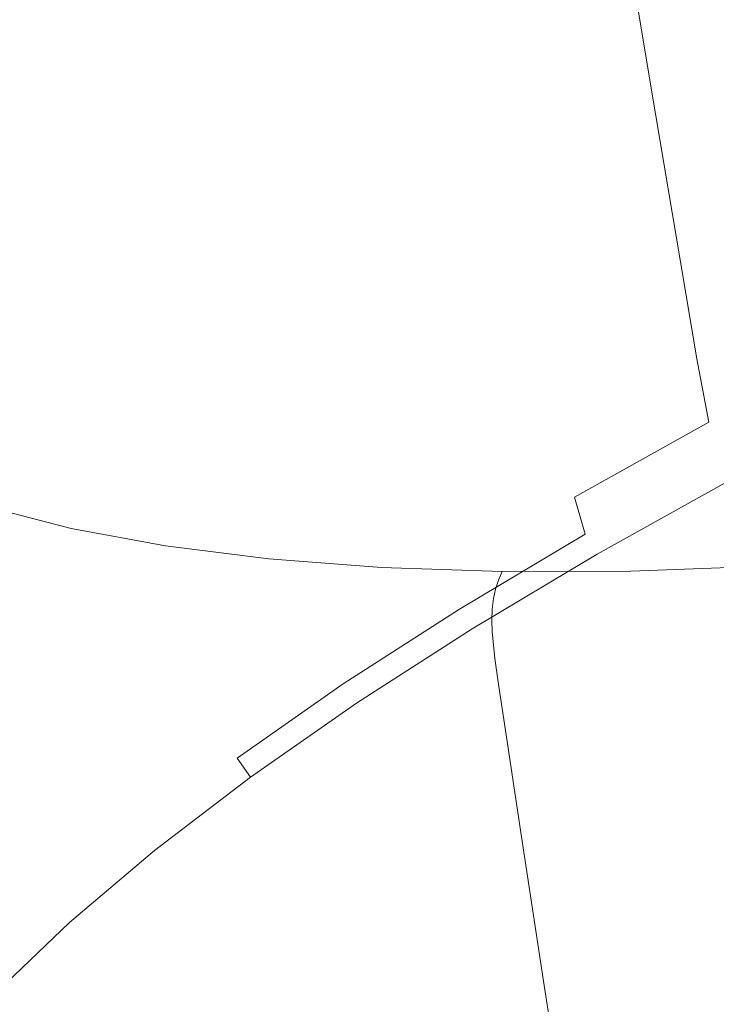
# Model space of a CAD drawing. Extents: x -871 to 1800, y -1249 to 676.
# Drawn here: x 35 to 44, y -181 to -169 of the extents above; entities that cross this region are included whole.
import ezdxf

# ---------------------------------------------------------------- set-up
doc = ezdxf.new("R2010")
doc.units = 0
doc.header["$LTSCALE"] = 500
doc.header["$MEASUREMENT"] = 0
doc.layers.add('BESCO_AKRYL', color=7, linetype='Continuous')
doc.layers.add('BESCO_CHROM', color=7, linetype='Continuous')

msp = doc.modelspace()

# ---------------------------------------------------------------- linework, layer by layer
at = {"layer": 'BESCO_AKRYL', "lineweight": 0}
for points, invisible_edges in [([(-546.238, -190.876, -146.984), (-522.948, -206.589, -146.984), (589.96, 119.086, -146.984), (-576.955, 118.215, -146.984)], 15), ([(597.395, 114.905, -146.86), (589.96, 119.086, -146.984), (-522.948, -206.589, -146.984), (-528.762, -214.561, -146.761)], 15), ([(604.732, 110.74, -145.912), (597.395, 114.905, -146.86), (-528.762, -214.561, -146.761), (-534.46, -222.449, -145.756)], 15), ([(-573.958, -214.802, -175.583), (-606.577, 113.424, -175.583), (616.902, 114.349, -175.583), (-549.226, -231.488, -175.583)], 15), ([(624.797, 109.909, -175.459), (-555.4, -239.953, -175.36), (-549.226, -231.488, -175.583), (616.902, 114.349, -175.583)], 15), ([(611.85, 106.677, -144.161), (604.732, 110.74, -145.912), (-534.46, -222.449, -145.756), (-539.957, -230.115, -143.989)], 15), ([(632.589, 105.486, -174.511), (-561.451, -248.33, -174.355), (-555.4, -239.953, -175.36), (624.797, 109.909, -175.459)], 15), ([(618.629, 102.798, -141.643), (611.85, 106.677, -144.161), (-539.957, -230.115, -143.989), (-545.17, -237.426, -141.491)], 15), ([(640.147, 101.171, -172.76), (-567.289, -256.47, -172.588), (-561.451, -248.33, -174.355), (632.589, 105.486, -174.511)], 15), ([(624.957, 99.185, -138.405), (618.629, 102.798, -141.643), (-545.17, -237.426, -141.491), (-550.023, -244.251, -138.305)], 15), ([(647.346, 97.052, -170.242), (-572.824, -264.233, -170.09), (-567.289, -256.47, -172.588), (640.147, 101.171, -172.76)], 15), ([(630.728, 95.909, -134.506), (624.957, 99.185, -138.405), (-550.023, -244.251, -138.305), (-554.443, -250.475, -134.48)], 15), ([(654.066, 93.215, -167.004), (-577.978, -271.481, -166.904), (-572.824, -264.233, -170.09), (647.346, 97.052, -170.242)], 15), ([(635.846, 93.037, -130.016), (630.728, 95.909, -134.506), (-554.443, -250.475, -134.48), (-558.364, -255.988, -130.078)], 7), ([(660.194, 89.737, -163.105), (-582.671, -278.091, -163.079), (-577.978, -271.481, -166.904), (654.066, 93.215, -167.004)], 15), ([(640.227, 90.627, -125.014), (635.846, 93.037, -130.016), (-558.364, -255.988, -130.078), (-561.729, -260.696, -125.166)], 15), ([(643.798, 88.727, -119.585), (640.227, 90.627, -125.014), (-561.729, -260.696, -125.166), (-564.486, -264.518, -119.819)], 15), ([(665.629, 86.686, -158.615), (-586.835, -283.945, -158.677), (-582.671, -278.091, -163.079), (660.194, 89.737, -163.105)], 14), ([(-566.596, -267.39, -114.118), (89.099, -75.634, -113.958), (643.798, 88.727, -119.585), (-564.486, -264.518, -119.819)], 15), ([(670.281, 84.128, -153.613), (-590.408, -288.945, -153.765), (-586.835, -283.945, -158.677), (665.629, 86.686, -158.615)], 15), ([(674.073, 82.111, -148.184), (-593.336, -293.003, -148.418), (-590.408, -288.945, -153.765), (670.281, 84.128, -153.613)], 15), ([(-595.576, -296.052, -142.717), (-593.336, -293.003, -148.418), (674.073, 82.111, -148.184), (85.035, -92.426, -142.557)], 15), ([(830.822, 26.434, 278.928), (830.624, 26.501, 278.533), (-693.71, -411.819, 257.857), (-694.018, -412.175, 258.698)], 15), ([(830.624, 26.501, 278.533), (89.099, -75.634, -113.958), (-566.596, -267.39, -114.118), (-693.71, -411.819, 257.857)], 15), ([(831.271, 26.263, 279.68), (831.037, 26.354, 279.311), (-694.355, -412.576, 259.505), (-694.721, -413.022, 260.276)], 15), ([(831.037, 26.354, 279.311), (830.822, 26.434, 278.928), (-694.018, -412.175, 258.698), (-694.355, -412.576, 259.505)], 15), ([(831.522, 26.161, 280.035), (831.271, 26.263, 279.68), (-694.721, -413.022, 260.276), (-695.113, -413.51, 261.008)], 15), ([(831.79, 26.047, 280.374), (831.522, 26.161, 280.035), (-695.113, -413.51, 261.008), (-695.53, -414.039, 261.697)], 15), ([(832.072, 25.925, 280.697), (831.79, 26.047, 280.374), (-695.53, -414.039, 261.697), (-695.971, -414.605, 262.339)], 15), ([(832.37, 25.792, 281.002), (832.072, 25.925, 280.697), (-695.971, -414.605, 262.339), (-696.432, -415.206, 262.933)], 15), ([(832.681, 25.649, 281.289), (832.37, 25.792, 281.002), (-696.432, -415.206, 262.933), (-696.913, -415.84, 263.476)], 7), ([(833.005, 25.497, 281.556), (832.681, 25.649, 281.289), (-696.913, -415.84, 263.476), (-697.41, -416.505, 263.965)], 15), ([(833.341, 25.336, 281.802), (833.005, 25.497, 281.556), (-697.41, -416.505, 263.965), (-697.922, -417.195, 264.398)], 15), ([(-719.121, -445.923, 280.916), (-719.663, -446.638, 281.309), (833.687, 25.167, 282.028), (833.341, 25.336, 281.802)], 15), ([(-719.121, -445.923, 280.916), (833.341, 25.336, 281.802), (-697.922, -417.195, 264.398), (-719.121, -445.923, 280.916)], 15), ([(-719.663, -446.638, 281.309), (-720.234, -447.352, 281.662), (834.043, 24.99, 282.232), (833.687, 25.167, 282.028)], 15), ([(-720.234, -447.352, 281.662), (-720.831, -448.063, 281.976), (834.407, 24.807, 282.413), (834.043, 24.99, 282.232)], 15), ([(-720.831, -448.063, 281.976), (-721.453, -448.77, 282.25), (834.779, 24.617, 282.571), (834.407, 24.807, 282.413)], 15), ([(-721.453, -448.77, 282.25), (-722.099, -449.468, 282.483), (835.157, 24.42, 282.706), (834.779, 24.617, 282.571)], 15), ([(-722.099, -449.468, 282.483), (-722.767, -450.159, 282.674), (835.539, 24.219, 282.817), (835.157, 24.42, 282.706)], 15), ([(-722.767, -450.159, 282.674), (-723.456, -450.84, 282.823), (835.926, 24.012, 282.904), (835.539, 24.219, 282.817)], 15), ([(-723.456, -450.84, 282.823), (-724.163, -451.511, 282.93), (836.315, 23.803, 282.966), (835.926, 24.012, 282.904)], 15), ([(-724.163, -451.511, 282.93), (-724.888, -452.166, 282.994), (836.705, 23.589, 283.003), (836.315, 23.803, 282.966)], 15), ([(-724.888, -452.166, 282.994), (-725.628, -452.808, 283.016), (837.096, 23.373, 283.016), (836.705, 23.589, 283.003)], 15), ([(-862.536, -568.926, 283.016), (208.432, -238.527, 283.016), (837.096, 23.373, 283.016), (-725.628, -452.808, 283.016)], 15), ([(872.464, 16.033, 266.016), (-730.559, -449.423, 266.016), (-595.576, -296.052, -142.717), (85.035, -92.426, -142.557)], 15), ([(-730.559, -449.423, 266.016), (872.464, 16.033, 266.016), (924.087, -25.082, 266.016), (209.893, -243.308, 266.016)], 15)]:
    msp.add_3dface(points, dxfattribs=dict(at, invisible_edges=invisible_edges))
at = {"layer": 'BESCO_CHROM', "lineweight": 0}
for points, invisible_edges in [([(40.66, -166.559, 187.881), (42.277, -165.659, 186.445), (42.622, -167.706, 185.529), (40.987, -168.616, 186.982)], 15), ([(39.562, -168.889, 214.021), (45.611, -167.464, 215.208), (49.054, -165.87, 213.235), (41.12, -167.901, 212.231)], 15), ([(39.149, -167.461, 189.428), (40.66, -166.559, 187.881), (40.987, -168.616, 186.982), (39.459, -169.528, 188.546)], 15), ([(37.503, -166.611, 191.807), (37.751, -168.36, 191.08), (36.472, -169.254, 192.828), (36.235, -167.496, 193.539)], 15), ([(44.728, -168.865, 183.251), (42.972, -169.781, 184.601), (42.622, -167.706, 185.529), (44.358, -166.802, 184.194)], 13), ([(39.765, -169.547, 216.443), (41.623, -169.527, 218.219), (49.384, -166.933, 217.151), (45.611, -167.464, 215.208)], 15), ([(40.615, -170.465, 220.389), (46.642, -168.579, 219.991), (49.384, -166.933, 217.151), (41.623, -169.527, 218.219)], 15), ([(34.075, -169.232, 197.26), (33.937, -168.095, 197.693), (34.947, -167.238, 195.804), (35.091, -168.37, 195.359)], 15), ([(39.149, -167.461, 189.428), (39.459, -169.528, 188.546), (38.046, -170.438, 190.216), (37.751, -168.36, 191.08)], 15), ([(35.377, -168.247, 207.713), (36.288, -167.511, 206.128), (33.945, -167.957, 205.306), (33.391, -168.68, 207.198)], 15), ([(35.091, -168.37, 195.359), (36.235, -167.496, 193.539), (36.472, -169.254, 192.828), (35.316, -170.137, 194.665)], 15), ([(37.838, -169.755, 215.239), (39.765, -169.547, 216.443), (45.611, -167.464, 215.208), (39.562, -168.889, 214.021)], 15), ([(38.158, -167.644, 208.432), (35.377, -168.247, 207.713), (35.652, -168.727, 209.604), (39.748, -167.664, 210.07)], 15), ([(39.748, -167.664, 210.07), (35.652, -168.727, 209.604), (36.041, -169.201, 211.588), (41.12, -167.901, 212.231)], 15), ([(41.318, -170.701, 186.071), (40.987, -168.616, 186.982), (42.622, -167.706, 185.529), (42.972, -169.781, 184.601)], 15), ([(41.437, -170.917, 222.726), (43.655, -170.642, 223.996), (50.712, -167.662, 220.93), (46.642, -168.579, 219.991)], 15), ([(43.266, -171.467, 226.4), (48.859, -169.247, 224.443), (50.712, -167.662, 220.93), (43.655, -170.642, 223.996)], 15), ([(39.562, -168.889, 214.021), (41.12, -167.901, 212.231), (36.041, -169.201, 211.588), (35.471, -169.92, 213.451)], 15), ([(35.377, -168.247, 207.713), (33.391, -168.68, 207.198), (33.234, -169.317, 209.192), (35.652, -168.727, 209.604)], 15), ([(34.075, -169.232, 197.26), (35.091, -168.37, 195.359), (35.316, -170.137, 194.665), (34.289, -171.007, 196.584)], 15), ([(37.751, -168.36, 191.08), (38.046, -170.438, 190.216), (36.751, -171.341, 191.984), (36.472, -169.254, 192.828)], 15), ([(39.303, -171.339, 222.039), (41.437, -170.917, 222.726), (46.642, -168.579, 219.991), (40.615, -170.465, 220.389)], 15), ([(39.773, -171.623, 187.652), (39.459, -169.528, 188.546), (40.987, -168.616, 186.982), (41.318, -170.701, 186.071)], 15), ([(35.652, -168.727, 209.604), (33.234, -169.317, 209.192), (33.207, -169.928, 211.229), (36.041, -169.201, 211.588)], 15), ([(37.838, -169.755, 215.239), (39.562, -168.889, 214.021), (35.471, -169.92, 213.451), (35.021, -170.585, 215.251)], 15), ([(45.049, -170.663, 182.43), (43.277, -171.586, 183.794), (42.972, -169.781, 184.601), (44.728, -168.865, 183.251)], 13), ([(35.471, -169.92, 213.451), (36.041, -169.201, 211.588), (33.207, -169.928, 211.229), (33.042, -170.574, 213.248)], 15), ([(35.316, -170.137, 194.665), (36.472, -169.254, 192.828), (36.751, -171.341, 191.984), (35.583, -172.234, 193.842)], 15), ([(42.453, -172.289, 228.368), (44.65, -171.682, 228.492), (48.859, -169.247, 224.443), (43.266, -171.467, 226.4)], 15), ([(37.838, -169.755, 215.239), (35.021, -170.585, 215.251), (35.773, -170.896, 217.045), (39.765, -169.547, 216.443)], 15), ([(39.765, -169.547, 216.443), (35.773, -170.896, 217.045), (36.655, -171.188, 218.902), (41.623, -169.527, 218.219)], 15), ([(40.615, -170.465, 220.389), (41.623, -169.527, 218.219), (36.655, -171.188, 218.902), (36.601, -171.791, 220.888)], 15), ([(39.773, -171.623, 187.652), (38.344, -172.542, 189.341), (38.046, -170.438, 190.216), (39.459, -169.528, 188.546)], 15), ([(41.607, -172.517, 185.277), (41.318, -170.701, 186.071), (42.972, -169.781, 184.601), (43.277, -171.586, 183.794)], 15), ([(35.021, -170.585, 215.251), (35.471, -169.92, 213.451), (33.042, -170.574, 213.248), (33.01, -171.179, 215.258)], 15), ([(34.289, -171.007, 196.584), (35.316, -170.137, 194.665), (35.583, -172.234, 193.842), (34.546, -173.114, 195.782)], 15), ([(39.303, -171.339, 222.039), (40.615, -170.465, 220.389), (36.601, -171.791, 220.888), (36.644, -172.34, 222.781)], 15), ([(38.344, -172.542, 189.341), (37.036, -173.456, 191.129), (36.751, -171.341, 191.984), (38.046, -170.438, 190.216)], 15), ([(35.021, -170.585, 215.251), (33.01, -171.179, 215.258), (33.38, -171.665, 217.267), (35.773, -170.896, 217.045)], 15), ([(41.437, -170.917, 222.726), (37.82, -172.461, 224.357), (39.137, -172.55, 225.96), (43.655, -170.642, 223.996)], 15), ([(43.266, -171.467, 226.4), (43.655, -170.642, 223.996), (39.137, -172.55, 225.96), (39.601, -172.998, 227.934)], 15), ([(45.049, -170.663, 182.43), (45.269, -171.899, 181.866), (43.486, -172.829, 183.238), (43.277, -171.586, 183.794)], 15), ([(40.046, -173.447, 186.874), (39.773, -171.623, 187.652), (41.318, -170.701, 186.071), (41.607, -172.517, 185.277)], 15), ([(35.773, -170.896, 217.045), (33.38, -171.665, 217.267), (33.884, -172.115, 219.283), (36.655, -171.188, 218.902)], 15), ([(39.303, -171.339, 222.039), (36.644, -172.34, 222.781), (37.82, -172.461, 224.357), (41.437, -170.917, 222.726)], 15), ([(36.601, -171.791, 220.888), (36.655, -171.188, 218.902), (33.884, -172.115, 219.283), (34.254, -172.61, 221.319)], 15), ([(44.65, -171.682, 228.492), (41.655, -173.315, 231.039), (43.317, -173.195, 232.279), (47.077, -171.171, 229.17)], 15), ([(47.334, -171.827, 231.642), (47.077, -171.171, 229.17), (43.317, -173.195, 232.279), (44.269, -173.456, 234.107)], 15), ([(35.854, -174.359, 193.008), (35.583, -172.234, 193.842), (36.751, -171.341, 191.984), (37.036, -173.456, 191.129)], 15), ([(42.453, -172.289, 228.368), (43.266, -171.467, 226.4), (39.601, -172.998, 227.934), (40.134, -173.392, 229.79)], 15), ([(40.046, -173.447, 186.874), (38.603, -174.376, 188.579), (38.344, -172.542, 189.341), (39.773, -171.623, 187.652)], 15), ([(41.607, -172.517, 185.277), (43.277, -171.586, 183.794), (43.486, -172.829, 183.238), (41.805, -173.765, 184.731)], 13), ([(42.453, -172.289, 228.368), (40.134, -173.392, 229.79), (41.655, -173.315, 231.039), (44.65, -171.682, 228.492)], 15), ([(36.644, -172.34, 222.781), (36.601, -171.791, 220.888), (34.254, -172.61, 221.319), (34.745, -173.055, 223.31)], 15), ([(45.269, -171.899, 181.866), (45.428, -172.691, 181.526), (43.638, -173.624, 182.903), (43.486, -172.829, 183.238)], 15), ([(34.804, -175.248, 194.969), (34.546, -173.114, 195.782), (35.583, -172.234, 193.842), (35.854, -174.359, 193.008)], 15), ([(36.644, -172.34, 222.781), (34.745, -173.055, 223.31), (35.616, -173.358, 225.196), (37.82, -172.461, 224.357)], 15), ([(37.82, -172.461, 224.357), (35.616, -173.358, 225.196), (36.617, -173.615, 227.055), (39.137, -172.55, 225.96)], 15), ([(40.046, -173.447, 186.874), (41.607, -172.517, 185.277), (41.805, -173.765, 184.731), (40.235, -174.702, 186.339)], 15), ([(39.601, -172.998, 227.934), (39.137, -172.55, 225.96), (36.617, -173.615, 227.055), (37.494, -173.925, 228.967)], 15), ([(38.603, -174.376, 188.579), (37.282, -175.298, 190.384), (37.036, -173.456, 191.129), (38.344, -172.542, 189.341)], 15), ([(45.56, -173.158, 181.381), (43.77, -174.09, 182.759), (43.638, -173.624, 182.903), (45.428, -172.691, 181.526)], 15), ([(41.805, -173.765, 184.731), (43.486, -172.829, 183.238), (43.638, -173.624, 182.903), (41.951, -174.564, 184.402)], 13), ([(40.134, -173.392, 229.79), (39.601, -172.998, 227.934), (37.494, -173.925, 228.967), (38.477, -174.181, 230.805)], 15), ([(33.873, -173.388, 223.552), (34.65, -173.754, 225.557), (35.616, -173.358, 225.196), (34.745, -173.055, 223.31)], 15), ([(41.655, -173.315, 231.039), (39.791, -174.279, 232.439), (41.22, -174.326, 234.014), (43.317, -173.195, 232.279)], 15), ([(44.269, -173.456, 234.107), (43.317, -173.195, 232.279), (41.22, -174.326, 234.014), (42.546, -174.428, 235.673)], 15), ([(34.65, -173.754, 225.557), (35.551, -174.07, 227.517), (36.617, -173.615, 227.055), (35.616, -173.358, 225.196)], 15), ([(40.134, -173.392, 229.79), (38.477, -174.181, 230.805), (39.791, -174.279, 232.439), (41.655, -173.315, 231.039)], 15), ([(36.09, -176.21, 192.281), (35.854, -174.359, 193.008), (37.036, -173.456, 191.129), (37.282, -175.298, 190.384)], 15), ([(40.046, -173.447, 186.874), (40.235, -174.702, 186.339), (38.782, -175.636, 188.055), (38.603, -174.376, 188.579)], 15), ([(45.254, -173.669, 235.8), (44.269, -173.456, 234.107), (42.546, -174.428, 235.673), (43.952, -174.477, 237.232)], 15), ([(36.575, -174.335, 229.424), (37.494, -173.925, 228.967), (36.617, -173.615, 227.055), (35.551, -174.07, 227.517)], 15), ([(42.082, -175.03, 184.257), (41.951, -174.564, 184.402), (43.638, -173.624, 182.903), (43.77, -174.09, 182.759)], 13), ([(34.341, -173.888, 225.665), (35.252, -174.207, 227.646), (35.551, -174.07, 227.517), (34.65, -173.754, 225.557)], 15), ([(34.341, -173.888, 225.665), (34.108, -173.997, 225.744), (35.027, -174.319, 227.741), (35.252, -174.207, 227.646)], 15), ([(40.235, -174.702, 186.339), (41.805, -173.765, 184.731), (41.951, -174.564, 184.402), (40.376, -175.503, 186.015)], 15), ([(34.108, -173.997, 225.744), (33.939, -174.091, 225.8), (34.862, -174.414, 227.809), (35.027, -174.319, 227.741)], 15), ([(37.716, -174.547, 231.27), (38.477, -174.181, 230.805), (37.494, -173.925, 228.967), (36.575, -174.335, 229.424)], 15), ([(36.286, -174.474, 229.573), (36.575, -174.335, 229.424), (35.551, -174.07, 227.517), (35.252, -174.207, 227.646)], 15), ([(42.235, -175.281, 184.267), (42.082, -175.03, 184.257), (43.77, -174.09, 182.759), (43.917, -174.345, 182.773)], 15), ([(36.286, -174.474, 229.573), (35.252, -174.207, 227.646), (35.027, -174.319, 227.741), (36.07, -174.588, 229.684)], 15), ([(37.716, -174.547, 231.27), (38.971, -174.704, 233.047), (39.791, -174.279, 232.439), (38.477, -174.181, 230.805)], 15), ([(35.03, -177.107, 194.262), (34.804, -175.248, 194.969), (35.854, -174.359, 193.008), (36.09, -176.21, 192.281)], 15), ([(36.07, -174.588, 229.684), (35.027, -174.319, 227.741), (34.862, -174.414, 227.809), (35.911, -174.686, 229.763)], 15), ([(37.439, -174.689, 231.439), (37.716, -174.547, 231.27), (36.575, -174.335, 229.424), (36.286, -174.474, 229.573)], 15), ([(38.603, -174.376, 188.579), (38.782, -175.636, 188.055), (37.452, -176.564, 189.872), (37.282, -175.298, 190.384)], 15), ([(38.971, -174.704, 233.047), (40.334, -174.809, 234.747), (41.22, -174.326, 234.014), (39.791, -174.279, 232.439)], 15), ([(41.796, -174.858, 236.363), (42.546, -174.428, 235.673), (41.22, -174.326, 234.014), (40.334, -174.809, 234.747)], 15), ([(42.235, -175.281, 184.267), (43.917, -174.345, 182.773), (44.121, -174.504, 182.915), (42.45, -175.433, 184.399)], 14), ([(43.355, -174.853, 237.888), (45.002, -174.792, 239.316), (45.619, -174.365, 238.503), (43.952, -174.477, 237.232)], 15), ([(35.707, -174.861, 229.858), (35.796, -174.773, 229.819), (34.742, -174.501, 227.856), (34.65, -174.588, 227.889)], 15), ([(35.796, -174.773, 229.819), (35.911, -174.686, 229.763), (34.862, -174.414, 227.809), (34.742, -174.501, 227.856)], 15), ([(37.439, -174.689, 231.439), (36.286, -174.474, 229.573), (36.07, -174.588, 229.684), (37.233, -174.804, 231.564)], 15), ([(43.355, -174.853, 237.888), (43.952, -174.477, 237.232), (42.546, -174.428, 235.673), (41.796, -174.858, 236.363)], 15), ([(42.45, -175.433, 184.399), (44.121, -174.504, 182.915), (44.97, -174.623, 183.865), (43.235, -175.527, 185.198)], 15), ([(35.707, -174.861, 229.858), (34.65, -174.588, 227.889), (34.571, -174.683, 227.914), (35.631, -174.958, 229.89)], 9), ([(37.233, -174.804, 231.564), (36.07, -174.588, 229.684), (35.911, -174.686, 229.763), (37.081, -174.903, 231.654)], 15), ([(37.439, -174.689, 231.439), (38.708, -174.848, 233.234), (38.971, -174.704, 233.047), (37.716, -174.547, 231.27)], 15), ([(40.506, -175.97, 185.871), (40.376, -175.503, 186.015), (41.951, -174.564, 184.402), (42.082, -175.03, 184.257)], 11), ([(45.101, -175.604, 187.205), (43.235, -175.527, 185.198), (44.97, -174.623, 183.865), (47.062, -174.762, 186.303)], 15), ([(35.631, -174.958, 229.89), (34.571, -174.683, 227.914), (34.505, -174.787, 227.931), (35.569, -175.062, 229.913)], 15), ([(36.97, -174.991, 231.719), (37.081, -174.903, 231.654), (35.911, -174.686, 229.763), (35.796, -174.773, 229.819)], 15), ([(37.439, -174.689, 231.439), (37.233, -174.804, 231.564), (38.511, -174.965, 233.374), (38.708, -174.848, 233.234)], 15), ([(38.708, -174.848, 233.234), (40.085, -174.953, 234.952), (40.334, -174.809, 234.747), (38.971, -174.704, 233.047)], 15), ([(40.235, -174.702, 186.339), (40.376, -175.503, 186.015), (38.918, -176.441, 187.737), (38.782, -175.636, 188.055)], 15), ([(35.518, -175.174, 229.928), (35.569, -175.062, 229.913), (34.505, -174.787, 227.931), (34.452, -174.898, 227.941)], 15), ([(36.886, -175.081, 231.765), (35.707, -174.861, 229.858), (35.631, -174.958, 229.89), (36.814, -175.177, 231.803)], 11), ([(36.886, -175.081, 231.765), (36.97, -174.991, 231.719), (35.796, -174.773, 229.819), (35.707, -174.861, 229.858)], 15), ([(37.233, -174.804, 231.564), (37.081, -174.903, 231.654), (38.366, -175.064, 233.475), (38.511, -174.965, 233.374)], 15), ([(38.708, -174.848, 233.234), (38.511, -174.965, 233.374), (39.898, -175.071, 235.105), (40.085, -174.953, 234.952)], 15), ([(41.562, -175.004, 236.586), (41.796, -174.858, 236.363), (40.334, -174.809, 234.747), (40.085, -174.953, 234.952)], 15), ([(43.138, -174.997, 238.127), (43.355, -174.853, 237.888), (41.796, -174.858, 236.363), (41.562, -175.004, 236.586)], 15), ([(43.138, -174.997, 238.127), (44.803, -174.936, 239.57), (45.002, -174.792, 239.316), (43.355, -174.853, 237.888)], 15), ([(35.481, -175.295, 229.934), (35.518, -175.174, 229.928), (34.452, -174.898, 227.941), (34.412, -175.018, 227.943)], 15), ([(36.814, -175.177, 231.803), (35.631, -174.958, 229.89), (35.569, -175.062, 229.913), (36.755, -175.281, 231.831)], 15), ([(36.886, -175.081, 231.765), (38.181, -175.244, 233.6), (38.261, -175.155, 233.547), (36.97, -174.991, 231.719)], 15), ([(36.97, -174.991, 231.719), (38.261, -175.155, 233.547), (38.366, -175.064, 233.475), (37.081, -174.903, 231.654)], 15), ([(38.511, -174.965, 233.374), (38.366, -175.064, 233.475), (39.762, -175.171, 235.217), (39.898, -175.071, 235.105)], 15), ([(41.562, -175.004, 236.586), (40.085, -174.953, 234.952), (39.898, -175.071, 235.105), (41.388, -175.122, 236.752)], 15), ([(43.138, -174.997, 238.127), (41.562, -175.004, 236.586), (41.388, -175.122, 236.752), (42.976, -175.116, 238.306)], 15), ([(43.138, -174.997, 238.127), (42.976, -175.116, 238.306), (44.653, -175.054, 239.76), (44.803, -174.936, 239.57)], 15), ([(35.481, -175.295, 229.934), (34.412, -175.018, 227.943), (34.385, -175.146, 227.937), (35.456, -175.423, 229.932)], 15), ([(36.708, -175.395, 231.851), (36.755, -175.281, 231.831), (35.569, -175.062, 229.913), (35.518, -175.174, 229.928)], 15), ([(36.886, -175.081, 231.765), (36.814, -175.177, 231.803), (38.114, -175.341, 233.644), (38.181, -175.244, 233.6)], 13), ([(38.261, -175.155, 233.547), (39.663, -175.262, 235.297), (39.762, -175.171, 235.217), (38.366, -175.064, 233.475)], 15), ([(41.388, -175.122, 236.752), (39.898, -175.071, 235.105), (39.762, -175.171, 235.217), (41.262, -175.222, 236.873)], 15), ([(40.665, -176.218, 185.876), (40.506, -175.97, 185.871), (42.082, -175.03, 184.257), (42.235, -175.281, 184.267)], 13), ([(42.976, -175.116, 238.306), (41.388, -175.122, 236.752), (41.262, -175.222, 236.873), (42.858, -175.216, 238.436)], 15), ([(42.976, -175.116, 238.306), (42.858, -175.216, 238.436), (44.546, -175.154, 239.898), (44.653, -175.054, 239.76)], 15), ([(35.456, -175.423, 229.932), (34.385, -175.146, 227.937), (34.37, -175.284, 227.924), (35.443, -175.56, 229.923)], 15), ([(36.672, -175.516, 231.862), (36.708, -175.395, 231.851), (35.518, -175.174, 229.928), (35.481, -175.295, 229.934)], 15), ([(36.814, -175.177, 231.803), (36.755, -175.281, 231.831), (38.058, -175.446, 233.678), (38.114, -175.341, 233.644)], 15), ([(38.181, -175.244, 233.6), (38.114, -175.341, 233.644), (39.526, -175.449, 235.405), (39.588, -175.351, 235.356)], 13), ([(38.181, -175.244, 233.6), (39.588, -175.351, 235.356), (39.663, -175.262, 235.297), (38.261, -175.155, 233.547)], 15), ([(41.169, -175.312, 236.96), (41.262, -175.222, 236.873), (39.762, -175.171, 235.217), (39.663, -175.262, 235.297)], 15), ([(42.773, -175.306, 238.53), (42.858, -175.216, 238.436), (41.262, -175.222, 236.873), (41.169, -175.312, 236.96)], 15), ([(42.709, -175.396, 238.601), (44.411, -175.333, 240.075), (44.468, -175.244, 239.999), (42.773, -175.306, 238.53)], 15), ([(42.773, -175.306, 238.53), (44.468, -175.244, 239.999), (44.546, -175.154, 239.898), (42.858, -175.216, 238.436)], 15), ([(35.03, -177.107, 194.262), (34.109, -177.987, 196.319), (33.893, -176.12, 197.007), (34.804, -175.248, 194.969)], 15), ([(35.439, -175.709, 229.906), (35.443, -175.56, 229.923), (34.37, -175.284, 227.924), (34.365, -175.43, 227.904)], 15), ([(36.65, -175.645, 231.864), (36.672, -175.516, 231.862), (35.481, -175.295, 229.934), (35.456, -175.423, 229.932)], 15), ([(36.09, -176.21, 192.281), (37.282, -175.298, 190.384), (37.452, -176.564, 189.872), (36.251, -177.483, 191.781)], 15), ([(36.708, -175.395, 231.851), (38.015, -175.559, 233.702), (38.058, -175.446, 233.678), (36.755, -175.281, 231.831)], 15), ([(38.114, -175.341, 233.644), (38.058, -175.446, 233.678), (39.474, -175.554, 235.444), (39.526, -175.449, 235.405)], 15), ([(41.1, -175.402, 237.025), (39.588, -175.351, 235.356), (39.526, -175.449, 235.405), (41.042, -175.5, 237.08)], 11), ([(41.1, -175.402, 237.025), (41.169, -175.312, 236.96), (39.663, -175.262, 235.297), (39.588, -175.351, 235.356)], 15), ([(40.665, -176.218, 185.876), (42.235, -175.281, 184.267), (42.45, -175.433, 184.399), (40.889, -176.364, 185.997)], 14), ([(42.709, -175.396, 238.601), (42.773, -175.306, 238.53), (41.169, -175.312, 236.96), (41.1, -175.402, 237.025)], 15), ([(42.709, -175.396, 238.601), (42.657, -175.494, 238.661), (44.364, -175.431, 240.14), (44.411, -175.333, 240.075)], 13), ([(35.444, -175.868, 229.882), (35.439, -175.709, 229.906), (34.365, -175.43, 227.904), (34.368, -175.591, 227.878)], 15), ([(36.65, -175.645, 231.864), (35.456, -175.423, 229.932), (35.443, -175.56, 229.923), (36.638, -175.783, 231.857)], 15), ([(36.672, -175.516, 231.862), (37.983, -175.681, 233.717), (38.015, -175.559, 233.702), (36.708, -175.395, 231.851)], 15), ([(38.015, -175.559, 233.702), (39.434, -175.668, 235.473), (39.474, -175.554, 235.444), (38.058, -175.446, 233.678)], 15), ([(41.042, -175.5, 237.08), (39.526, -175.449, 235.405), (39.474, -175.554, 235.444), (40.994, -175.606, 237.124)], 15), ([(40.889, -176.364, 185.997), (42.45, -175.433, 184.399), (43.235, -175.527, 185.198), (41.619, -176.424, 186.627)], 15), ([(42.657, -175.494, 238.661), (41.042, -175.5, 237.08), (40.994, -175.606, 237.124), (42.614, -175.6, 238.709)], 13), ([(42.709, -175.396, 238.601), (41.1, -175.402, 237.025), (41.042, -175.5, 237.08), (42.657, -175.494, 238.661)], 11), ([(42.657, -175.494, 238.661), (42.614, -175.6, 238.709), (44.326, -175.537, 240.193), (44.364, -175.431, 240.14)], 15), ([(35.444, -175.868, 229.882), (34.368, -175.591, 227.878), (34.38, -175.762, 227.847), (35.457, -176.041, 229.853)], 15), ([(36.636, -175.931, 231.843), (36.638, -175.783, 231.857), (35.443, -175.56, 229.923), (35.439, -175.709, 229.906)], 15), ([(36.672, -175.516, 231.862), (36.65, -175.645, 231.864), (37.963, -175.81, 233.722), (37.983, -175.681, 233.717)], 15), ([(37.983, -175.681, 233.717), (39.405, -175.79, 235.492), (39.434, -175.668, 235.473), (38.015, -175.559, 233.702)], 15), ([(40.506, -175.97, 185.871), (39.047, -176.909, 187.594), (38.918, -176.441, 187.737), (40.376, -175.503, 186.015)], 15), ([(40.958, -175.719, 237.157), (40.994, -175.606, 237.124), (39.474, -175.554, 235.444), (39.434, -175.668, 235.473)], 15), ([(42.582, -175.713, 238.747), (42.614, -175.6, 238.709), (40.994, -175.606, 237.124), (40.958, -175.719, 237.157)], 11), ([(43.296, -176.416, 188.157), (41.619, -176.424, 186.627), (43.235, -175.527, 185.198), (45.101, -175.604, 187.205)], 15), ([(42.582, -175.713, 238.747), (44.298, -175.65, 240.234), (44.326, -175.537, 240.193), (42.614, -175.6, 238.709)], 15), ([(45.683, -176.366, 190.356), (43.296, -176.416, 188.157), (45.101, -175.604, 187.205), (48.11, -175.794, 190.828)], 15), ([(36.644, -176.091, 231.822), (36.636, -175.931, 231.843), (35.439, -175.709, 229.906), (35.444, -175.868, 229.882)], 15), ([(36.65, -175.645, 231.864), (36.638, -175.783, 231.857), (37.954, -175.948, 233.719), (37.963, -175.81, 233.722)], 15), ([(38.782, -175.636, 188.055), (38.918, -176.441, 187.737), (37.584, -177.374, 189.56), (37.452, -176.564, 189.872)], 15), ([(37.983, -175.681, 233.717), (37.963, -175.81, 233.722), (39.387, -175.919, 235.501), (39.405, -175.79, 235.492)], 15), ([(40.932, -175.84, 237.18), (40.958, -175.719, 237.157), (39.434, -175.668, 235.473), (39.405, -175.79, 235.492)], 15), ([(42.561, -175.835, 238.773), (42.582, -175.713, 238.747), (40.958, -175.719, 237.157), (40.932, -175.84, 237.18)], 11), ([(42.561, -175.835, 238.773), (44.281, -175.772, 240.264), (44.298, -175.65, 240.234), (42.582, -175.713, 238.747)], 15), ([(35.457, -176.041, 229.853), (34.38, -175.762, 227.847), (34.417, -176.111, 227.776), (35.496, -176.39, 229.787)], 15), ([(36.636, -175.931, 231.843), (37.954, -176.097, 233.708), (37.954, -175.948, 233.719), (36.638, -175.783, 231.857)], 15), ([(37.963, -175.81, 233.722), (37.954, -175.948, 233.719), (39.38, -176.057, 235.501), (39.387, -175.919, 235.501)], 15), ([(40.932, -175.84, 237.18), (39.405, -175.79, 235.492), (39.387, -175.919, 235.501), (40.918, -175.97, 237.192)], 15), ([(42.561, -175.835, 238.773), (40.932, -175.84, 237.18), (40.918, -175.97, 237.192), (42.548, -175.964, 238.788)], 13), ([(42.561, -175.835, 238.773), (42.548, -175.964, 238.788), (44.273, -175.9, 240.281), (44.281, -175.772, 240.264)], 15), ([(36.644, -176.091, 231.822), (35.444, -175.868, 229.882), (35.457, -176.041, 229.853), (36.658, -176.264, 231.795)], 15), ([(36.644, -176.091, 231.822), (37.962, -176.257, 233.689), (37.954, -176.097, 233.708), (36.636, -175.931, 231.843)], 15), ([(37.954, -176.097, 233.708), (39.383, -176.206, 235.492), (39.38, -176.057, 235.501), (37.954, -175.948, 233.719)], 15), ([(40.665, -176.218, 185.876), (39.211, -177.153, 187.593), (39.047, -176.909, 187.594), (40.506, -175.97, 185.871)], 11), ([(40.918, -175.97, 237.192), (39.387, -175.919, 235.501), (39.38, -176.057, 235.501), (40.914, -176.109, 237.194)], 15), ([(42.548, -175.964, 238.788), (40.918, -175.97, 237.192), (40.914, -176.109, 237.194), (42.547, -176.103, 238.793)], 13), ([(42.548, -175.964, 238.788), (42.547, -176.103, 238.793), (44.274, -176.04, 240.289), (44.273, -175.9, 240.281)], 15), ([(35.58, -177.078, 229.651), (35.496, -176.39, 229.787), (34.417, -176.111, 227.776), (34.496, -176.799, 227.633)], 15), ([(36.658, -176.264, 231.795), (35.457, -176.041, 229.853), (35.496, -176.39, 229.787), (36.699, -176.613, 231.732)], 15), ([(36.644, -176.091, 231.822), (36.658, -176.264, 231.795), (37.978, -176.43, 233.665), (37.962, -176.257, 233.689)], 15), ([(37.962, -176.257, 233.689), (39.393, -176.367, 235.476), (39.383, -176.206, 235.492), (37.954, -176.097, 233.708)], 15), ([(40.918, -176.257, 237.188), (40.914, -176.109, 237.194), (39.38, -176.057, 235.501), (39.383, -176.206, 235.492)], 15), ([(42.553, -176.252, 238.789), (42.547, -176.103, 238.793), (40.914, -176.109, 237.194), (40.918, -176.257, 237.188)], 11), ([(42.553, -176.252, 238.789), (44.283, -176.188, 240.287), (44.274, -176.04, 240.289), (42.547, -176.103, 238.793)], 15), ([(35.03, -177.107, 194.262), (36.09, -176.21, 192.281), (36.251, -177.483, 191.781), (35.186, -178.386, 193.775)], 15), ([(40.665, -176.218, 185.876), (40.889, -176.364, 185.997), (39.445, -177.294, 187.703), (39.211, -177.153, 187.593)], 7), ([(40.931, -176.418, 237.174), (40.918, -176.257, 237.188), (39.383, -176.206, 235.492), (39.393, -176.367, 235.476)], 15), ([(42.568, -176.413, 238.777), (44.299, -176.349, 240.277), (44.283, -176.188, 240.287), (42.553, -176.252, 238.789)], 15), ([(36.658, -176.264, 231.795), (36.699, -176.613, 231.732), (38.022, -176.779, 233.605), (37.978, -176.43, 233.665)], 15), ([(37.962, -176.257, 233.689), (37.978, -176.43, 233.665), (39.41, -176.539, 235.453), (39.393, -176.367, 235.476)], 15), ([(42.568, -176.413, 238.777), (42.553, -176.252, 238.789), (40.918, -176.257, 237.188), (40.931, -176.418, 237.174)], 11), ([(42.568, -176.413, 238.777), (42.589, -176.586, 238.758), (44.323, -176.522, 240.26), (44.299, -176.349, 240.277)], 15), ([(36.787, -177.303, 231.604), (36.699, -176.613, 231.732), (35.496, -176.39, 229.787), (35.58, -177.078, 229.651)], 15), ([(39.047, -176.909, 187.594), (37.714, -177.841, 189.417), (37.584, -177.374, 189.56), (38.918, -176.441, 187.737)], 15), ([(37.978, -176.43, 233.665), (38.022, -176.779, 233.605), (39.457, -176.889, 235.397), (39.41, -176.539, 235.453)], 15), ([(40.931, -176.418, 237.174), (39.393, -176.367, 235.476), (39.41, -176.539, 235.453), (40.949, -176.592, 237.153)], 15), ([(40.889, -176.364, 185.997), (41.619, -176.424, 186.627), (40.346, -177.316, 188.373), (39.445, -177.294, 187.703)], 15), ([(43.296, -176.416, 188.157), (42.512, -177.207, 190.052), (40.346, -177.316, 188.373), (41.619, -176.424, 186.627)], 15), ([(42.568, -176.413, 238.777), (40.931, -176.418, 237.174), (40.949, -176.592, 237.153), (42.589, -176.586, 238.758)], 13), ([(45.683, -176.366, 190.356), (46.364, -176.875, 192.749), (42.512, -177.207, 190.052), (43.296, -176.416, 188.157)], 15), ([(36.251, -177.483, 191.781), (37.452, -176.564, 189.872), (37.584, -177.374, 189.56), (36.379, -178.294, 191.476)], 15), ([(40.949, -176.592, 237.153), (39.41, -176.539, 235.453), (39.457, -176.889, 235.397), (40.999, -176.942, 237.101)], 15), ([(42.589, -176.586, 238.758), (40.949, -176.592, 237.153), (40.999, -176.942, 237.101), (42.642, -176.935, 238.709)], 13), ([(42.589, -176.586, 238.758), (42.642, -176.935, 238.709), (44.379, -176.871, 240.213), (44.323, -176.522, 240.26)], 15), ([(36.787, -177.303, 231.604), (38.115, -177.47, 233.483), (38.022, -176.779, 233.605), (36.699, -176.613, 231.732)], 15), ([(35.728, -178.271, 229.414), (35.58, -177.078, 229.651), (34.496, -176.799, 227.633), (34.639, -177.99, 227.384)], 15), ([(38.115, -177.47, 233.483), (39.555, -177.58, 235.281), (39.457, -176.889, 235.397), (38.022, -176.779, 233.605)], 15), ([(39.211, -177.153, 187.593), (37.881, -178.082, 189.411), (37.714, -177.841, 189.417), (39.047, -176.909, 187.594)], 11), ([(41.103, -177.633, 236.991), (40.999, -176.942, 237.101), (39.457, -176.889, 235.397), (39.555, -177.58, 235.281)], 15), ([(42.752, -177.627, 238.605), (42.642, -176.935, 238.709), (40.999, -176.942, 237.101), (41.103, -177.633, 236.991)], 11), ([(46.364, -176.875, 192.749), (46.538, -177.641, 195.508), (41.793, -178.024, 192.096), (42.512, -177.207, 190.052)], 15), ([(42.752, -177.627, 238.605), (44.494, -177.562, 240.115), (44.379, -176.871, 240.213), (42.642, -176.935, 238.709)], 15), ([(36.943, -178.497, 231.379), (36.787, -177.303, 231.604), (35.58, -177.078, 229.651), (35.728, -178.271, 229.414)], 15), ([(35.03, -177.107, 194.262), (35.186, -178.386, 193.775), (34.258, -179.271, 195.845), (34.109, -177.987, 196.319)], 15), ([(39.211, -177.153, 187.593), (39.445, -177.294, 187.703), (38.123, -178.216, 189.509), (37.881, -178.082, 189.411)], 7), ([(42.512, -177.207, 190.052), (41.793, -178.024, 192.096), (39.181, -178.208, 190.231), (40.346, -177.316, 188.373)], 15), ([(36.943, -178.497, 231.379), (38.279, -178.666, 233.27), (38.115, -177.47, 233.483), (36.787, -177.303, 231.604)], 15), ([(39.445, -177.294, 187.703), (40.346, -177.316, 188.373), (39.181, -178.208, 190.231), (38.123, -178.216, 189.509)], 15), ([(36.509, -178.762, 191.333), (36.379, -178.294, 191.476), (37.584, -177.374, 189.56), (37.714, -177.841, 189.417)], 15), ([(38.279, -178.666, 233.27), (39.727, -178.776, 235.079), (39.555, -177.58, 235.281), (38.115, -177.47, 233.483)], 15), ([(35.186, -178.386, 193.775), (36.251, -177.483, 191.781), (36.379, -178.294, 191.476), (35.308, -179.201, 193.477)], 15), ([(41.285, -178.829, 236.799), (41.103, -177.633, 236.991), (39.555, -177.58, 235.281), (39.727, -178.776, 235.079)], 15), ([(42.944, -178.823, 238.423), (44.698, -178.758, 239.942), (44.494, -177.562, 240.115), (42.752, -177.627, 238.605)], 15), ([(43.96, -178.629, 196.288), (40.176, -178.912, 193.495), (41.793, -178.024, 192.096), (46.538, -177.641, 195.508)], 15), ([(42.944, -178.823, 238.423), (42.752, -177.627, 238.605), (41.103, -177.633, 236.991), (41.285, -178.829, 236.799)], 11), ([(36.679, -179.001, 191.321), (36.509, -178.762, 191.333), (37.714, -177.841, 189.417), (37.881, -178.082, 189.411)], 11), ([(35.728, -178.271, 229.414), (34.639, -177.99, 227.384), (34.859, -179.848, 226.995), (35.96, -180.132, 229.044)], 15), ([(36.679, -179.001, 191.321), (37.881, -178.082, 189.411), (38.123, -178.216, 189.509), (36.93, -179.129, 191.407)], 14), ([(40.176, -178.912, 193.495), (37.886, -179.111, 191.996), (39.181, -178.208, 190.231), (41.793, -178.024, 192.096)], 15), ([(36.93, -179.129, 191.407), (38.123, -178.216, 189.509), (39.181, -178.208, 190.231), (37.886, -179.111, 191.996)], 15), ([(35.438, -179.669, 193.335), (35.308, -179.201, 193.477), (36.379, -178.294, 191.476), (36.509, -178.762, 191.333)], 15), ([(36.943, -178.497, 231.379), (35.728, -178.271, 229.414), (35.96, -180.132, 229.044), (37.186, -180.36, 231.028)], 15), ([(35.186, -178.386, 193.775), (35.308, -179.201, 193.477), (34.379, -180.09, 195.554), (34.258, -179.271, 195.845)], 15), ([(41.543, -179.387, 196.453), (43.96, -178.629, 196.288), (49.405, -178.356, 200.764), (42.808, -179.663, 198.637)], 15), ([(42.808, -179.663, 198.637), (49.405, -178.356, 200.764), (52.134, -178.713, 204.67), (43.69, -180.198, 201.314)], 15), ([(36.943, -178.497, 231.379), (37.186, -180.36, 231.028), (38.534, -180.529, 232.937), (38.279, -178.666, 233.27)], 15), ([(38.279, -178.666, 233.27), (38.534, -180.529, 232.937), (39.997, -180.641, 234.764), (39.727, -178.776, 235.079)], 15), ([(41.543, -179.387, 196.453), (38.715, -179.757, 194.903), (40.176, -178.912, 193.495), (43.96, -178.629, 196.288)], 15), ([(35.612, -179.905, 193.316), (35.438, -179.669, 193.335), (36.509, -178.762, 191.333), (36.679, -179.001, 191.321)], 15), ([(41.285, -178.829, 236.799), (39.727, -178.776, 235.079), (39.997, -180.641, 234.764), (41.569, -180.694, 236.5)], 15), ([(42.944, -178.823, 238.423), (41.285, -178.829, 236.799), (41.569, -180.694, 236.5), (43.243, -180.688, 238.139)], 13), ([(41.457, -181.278, 202.753), (43.69, -180.198, 201.314), (52.134, -178.713, 204.67), (47.766, -180.317, 205.756)], 15), ([(42.944, -178.823, 238.423), (43.243, -180.688, 238.139), (45.014, -180.624, 239.673), (44.698, -178.758, 239.942)], 15), ([(38.715, -179.757, 194.903), (36.731, -179.992, 193.826), (37.886, -179.111, 191.996), (40.176, -178.912, 193.495)], 15), ([(35.612, -179.905, 193.316), (36.679, -179.001, 191.321), (36.93, -179.129, 191.407), (35.87, -180.027, 193.389)], 14), ([(35.438, -179.669, 193.335), (34.507, -180.557, 195.412), (34.379, -180.09, 195.554), (35.308, -179.201, 193.477)], 15), ([(35.87, -180.027, 193.389), (36.93, -179.129, 191.407), (37.886, -179.111, 191.996), (36.731, -179.992, 193.826)], 15), ([(41.543, -179.387, 196.453), (42.808, -179.663, 198.637), (38.467, -180.444, 196.976), (38.715, -179.757, 194.903)], 15), ([(33.89, -179.508, 224.889), (34.141, -181.711, 224.404), (35.121, -182.054, 226.533), (34.859, -179.848, 226.995)], 15), ([(35.612, -179.905, 193.316), (34.685, -180.791, 195.387), (34.507, -180.557, 195.412), (35.438, -179.669, 193.335)], 15), ([(42.808, -179.663, 198.637), (43.69, -180.198, 201.314), (38.318, -181.14, 199.179), (38.467, -180.444, 196.976)], 15), ([(38.715, -179.757, 194.903), (38.467, -180.444, 196.976), (35.981, -180.82, 195.879), (36.731, -179.992, 193.826)], 15), ([(35.612, -179.905, 193.316), (35.87, -180.027, 193.389), (34.949, -180.907, 195.447), (34.685, -180.791, 195.387)], 7), ([(35.96, -180.132, 229.044), (34.859, -179.848, 226.995), (35.121, -182.054, 226.533), (36.233, -182.34, 228.606)], 15), ([(35.87, -180.027, 193.389), (36.731, -179.992, 193.826), (35.981, -180.82, 195.879), (34.949, -180.907, 195.447)], 15), ([(37.186, -180.36, 231.028), (35.96, -180.132, 229.044), (36.233, -182.34, 228.606), (37.474, -182.571, 230.612)], 15), ([(41.457, -181.278, 202.753), (37.153, -182.016, 200.979), (38.318, -181.14, 199.179), (43.69, -180.198, 201.314)], 15), ([(40.769, -183.563, 209.781), (42.507, -182.46, 207.782), (51.359, -180.194, 208.902), (47.513, -181.976, 211.107)], 15), ([(40.978, -182.195, 205.369), (47.766, -180.317, 205.756), (51.359, -180.194, 208.902), (42.507, -182.46, 207.782)], 15), ([(37.186, -180.36, 231.028), (37.474, -182.571, 230.612), (38.837, -182.743, 232.542), (38.534, -180.529, 232.937)], 15), ([(39.214, -182.171, 203.543), (41.457, -181.278, 202.753), (47.766, -180.317, 205.756), (40.978, -182.195, 205.369)], 15), ([(38.467, -180.444, 196.976), (38.318, -181.14, 199.179), (35.363, -181.634, 198.015), (35.981, -180.82, 195.879)], 15), ([(38.534, -180.529, 232.937), (38.837, -182.743, 232.542), (40.317, -182.856, 234.389), (39.997, -180.641, 234.764)], 15), ([(41.569, -180.694, 236.5), (39.997, -180.641, 234.764), (40.317, -182.856, 234.389), (41.906, -182.909, 236.145)], 15), ([(43.243, -180.688, 238.139), (43.6, -182.904, 237.803), (45.389, -182.837, 239.354), (45.014, -180.624, 239.673)], 15), ([(43.243, -180.688, 238.139), (41.569, -180.694, 236.5), (41.906, -182.909, 236.145), (43.6, -182.904, 237.803)], 13), ([(34.949, -180.907, 195.447), (35.981, -180.82, 195.879), (35.363, -181.634, 198.015), (34.169, -181.765, 197.571)], 15)]:
    msp.add_3dface(points, dxfattribs=dict(at, invisible_edges=invisible_edges))

doc.saveas('drawing.dxf')
